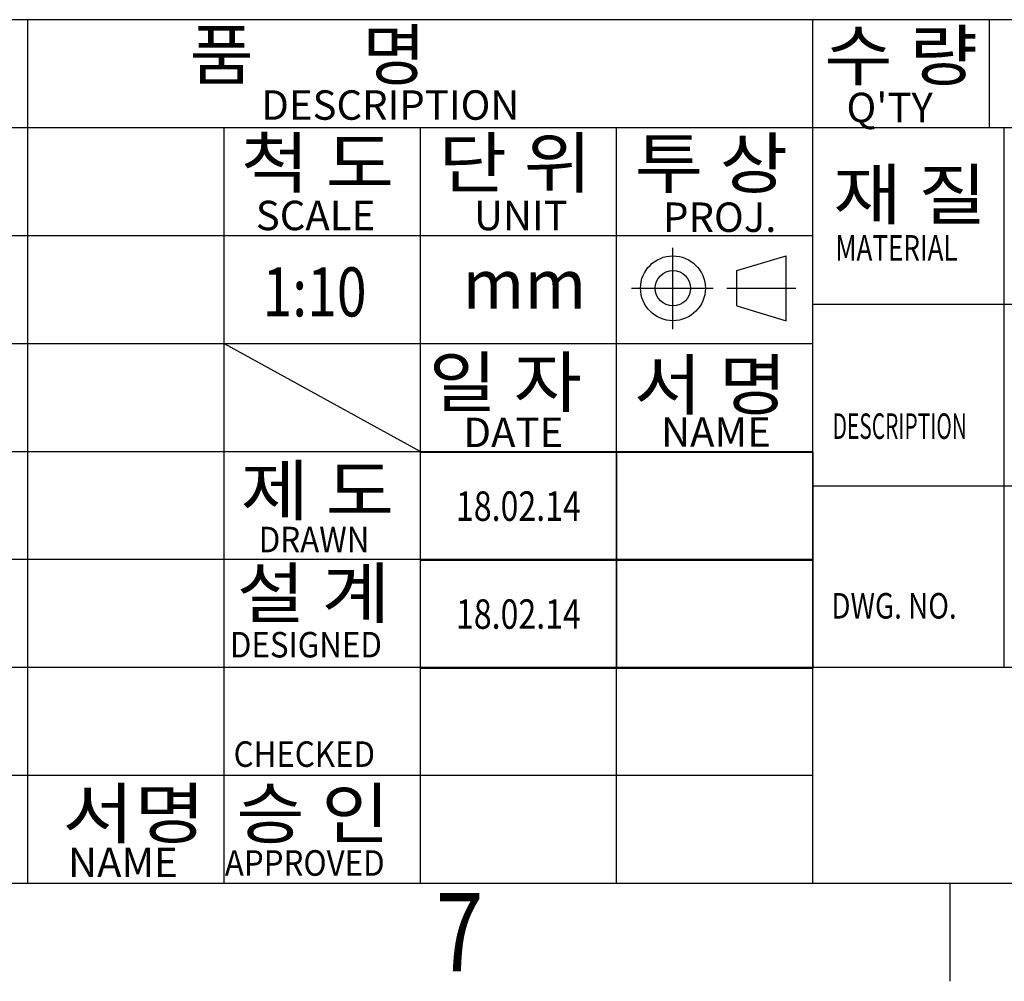
# Model space of a CAD drawing. Units: millimetres. Extents: x 0 to 4200, y 0 to 2970.
# Drawn here: x 3126 to 3628, y 50 to 540 of the extents above; entities that cross this region are included whole.
import ezdxf
from ezdxf.enums import TextEntityAlignment as Align

# ---------------------------------------------------------------- set-up
doc = ezdxf.new("R2010")
doc.units = ezdxf.units.MM
doc.header["$LTSCALE"] = 231
doc.layers.get('0').update_dxf_attribs({"linetype": 'CONTINUOUS'})
doc.layers.add('DEF_LAYER_DETAIL_ITEM', color=7, linetype='CONTINUOUS')
doc.styles.get("Standard").update_dxf_attribs({"font": '굴림', "width": 0.8})
doc.styles.add('TEXTSTYLE_2', font='굴림')
doc.styles.add('TEXTSTYLE_4', font='굴림', dxfattribs={"width": 0.75})
doc.styles.add('TEXTSTYLE_5', font='굴림', dxfattribs={"width": 0.6})
doc.styles.add('TEXTSTYLE_6', font='굴림', dxfattribs={"width": 0.9})

msp = doc.modelspace()

# ---------------------------------------------------------------- linework, layer by layer
at = {"color": 2, "linetype": 'Continuous'}
for p, q in [((4099.9959, 539.99947), (2345.01571, 539.99947)), ((3129.9584, 99.9999), (3129.9584, 539.99947)), ((3529.99647, 99.9999), (3529.99647, 539.99947)), ((3620.01359, 484.99953), (3620.01359, 539.99947)), ((2345.01571, 484.99953), (4099.9959, 484.99953)), ((3229.99677, 99.9999), (3229.99677, 484.99953)), ((3329.99667, 99.9999), (3329.99667, 484.99953)), ((3429.99657, 99.9999), (3429.99657, 484.99953)), ((3627.53483, 209.9998), (3627.53483, 484.99953)), ((2714.99725, 429.99959), (3529.99647, 429.99959)), ((3458.72648, 382.25557), (3458.72648, 423.78424)), ((3491.24061, 412.15123), (3516.46872, 419.66357)), ((3516.46872, 386.60929), (3516.46872, 419.66357)), ((3491.24061, 394.12163), (3491.24061, 412.15123)), ((3437.6032, 403.13643), (3479.27298, 403.13643)), ((3486.10302, 403.13643), (3521.41837, 403.13643)), ((3491.24061, 394.12163), (3516.46872, 386.60929)), ((3529.99647, 395.00365), (4099.9959, 395.00365)), ((2714.99725, 374.99964), (3529.99647, 374.99964)), ((3229.99677, 374.99964), (3329.99667, 319.99969)), ((2714.99725, 319.99969), (3529.99647, 319.99969)), ((3329.9641667, 319.6382387), (3529.9641667, 319.6382387)), ((3329.9641667, 319.6382387), (3329.9641667, 209.6382387)), ((3429.9641667, 319.6382387), (3429.9641667, 209.6382387)), ((3529.9641667, 319.6382387), (3529.9641667, 209.6382387)), ((3529.99647, 302.50365), (4099.9959, 302.50365)), ((2714.99725, 265.02282), (3529.99647, 265.02282)), ((3329.9641667, 264.6382387), (3529.9641667, 264.6382387)), ((2714.99725, 209.9998), (4099.9959, 209.9998)), ((3329.9641667, 209.6382387), (3529.9641667, 209.6382387)), ((2714.99725, 155.02292), (3529.99647, 155.02292)), ((3599.9964, 49.99995), (3599.9964, 99.9999))]:
    msp.add_line(p, q, dxfattribs=at)
at = {"color": 7, "linetype": 'Continuous'}
msp.add_line((99.9999, 99.9999), (4099.9959, 99.9999), dxfattribs=at)
at = {"color": 2, "linetype": 'Continuous'}
for radius in [16.52714, 9.0148]:
    msp.add_circle((3458.72648, 403.13643), radius, dxfattribs=at)

# ---------------------------------------------------------------- texts
for s, height, style, width, p in [('품       명', 24.99998, 'TEXTSTYLE_2', 1.037037, (3212.4314676, 509.5894398)), ('수 량', 24.99998, 'TEXTSTYLE_2', 1.111111, (3535.8659933, 509.2587547)), ('척 도', 24.99998, 'TEXTSTYLE_2', 1.111111, (3238.40359, 454.53485)), ('단 위', 24.99998, 'TEXTSTYLE_2', 1.111111, (3339.2473, 454.53485)), ('투 상', 24.99998, 'TEXTSTYLE_2', 1.111111, (3439.1663, 454.31645)), ('재 질', 24.99998, 'TEXTSTYLE_2', 1.111111, (3540.39682, 438.42853)), ('MATERIAL', 13, 'TEXTSTYLE_4', 0.75, (3541.4636, 417.224115)), ('일 자', 24.99998, 'TEXTSTYLE_2', 1.111111, (3334.21818, 342.77276)), ('서 명', 24.99998, 'TEXTSTYLE_2', 1.111111, (3438.71116, 341.45181)), ('DESCRIPTION', 13, 'TEXTSTYLE_5', 0.6, (3540.11736, 326.387855)), ('제 도', 24.99998, 'TEXTSTYLE_2', 1.111111, (3238.4267266, 287.5529063)), ('DRAWN', 13, 'TEXTSTYLE_6', 0.9, (3247.63483, 268.606295)), ('설 계', 24.99998, 'TEXTSTYLE_2', 1.111111, (3236.385509, 235.30462)), ('DESIGNED', 13, 'TEXTSTYLE_6', 0.9, (3232.92425, 215.023945)), ('CHECKED', 13, 'TEXTSTYLE_6', 0.9, (3234.79919, 159.267195)), ('서명', 24.99998, 'TEXTSTYLE_2', 1.166667, (3147.5184484, 123.0664928)), ('승 인', 24.99998, 'TEXTSTYLE_2', 1.111111, (3236.125379, 123.0051879)), ('APPROVED', 13, 'TEXTSTYLE_6', 0.9, (3230.33064, 103.790015))]:
    msp.add_text(s, height=height, dxfattribs=dict(at, style=style, width=width)).set_placement(p)
at = {"color": 2, "linetype": 'Continuous', "style": 'TEXTSTYLE_2'}
for s, height, p in [('DESCRIPTION', 14.99999, (3248.9152319, 489.0082799)), ("Q'TY", 14.99999, (3547.1660873, 487.7764732)), ('SCALE', 14.99999, (3246.11974, 432.73369)), ('UNIT', 14.99999, (3357.30122, 432.73369)), ('PROJ.', 14.99999, (3453.68909, 431.86294)), ('mm', 24.99998, (3351.42545, 392.80091)), ('DATE', 14.99999, (3351.94796, 322.1955)), ('NAME', 14.99999, (3452.66645, 322.41501)), ('NAME', 14.99999, (3150.4296686, 103.0659442))]:
    msp.add_text(s, height=height, dxfattribs=at).set_placement(p)
at = {"color": 2, "linetype": 'Continuous', "width": 0.8}
for s, height, p in [('1:10', 25, (3249.5614075, 388.7869268)), ('DWG. NO.', 13, (3539.4638, 234.838525))]:
    msp.add_text(s, height=height, dxfattribs=at).set_placement(p)
msp.add_text('7', height=39.99996, dxfattribs=at).set_placement((3349.99665, 54.99995), align=Align.CENTER)
at = {"layer": 'DEF_LAYER_DETAIL_ITEM', "color": 2, "linetype": 'Continuous', "width": 0.8}
for p in [(3379.9641667, 284.6382387), (3379.9641667, 229.6382387)]:
    msp.add_text('18.02.14', height=15, dxfattribs=at).set_placement(p, align=Align.CENTER)

doc.saveas('drawing.dxf')
